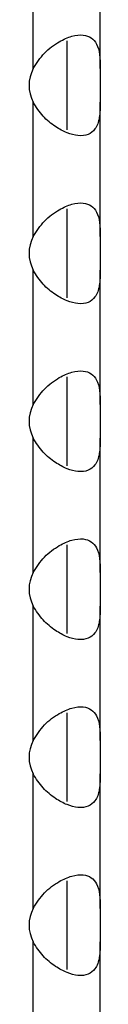
# Model space of a CAD drawing. Units: millimetres. Extents: x 15 to 589, y 5 to 415.
# Drawn here: x 282 to 282, y 357 to 363 of the extents above; entities that cross this region are included whole.
import ezdxf

# ---------------------------------------------------------------- set-up
doc = ezdxf.new("R2010")
doc.units = ezdxf.units.MM

msp = doc.modelspace()

# ---------------------------------------------------------------- linework, layer by layer
at = {"color": 7, "linetype": 'Continuous', "lineweight": 25}
for p, q in [((281.7783, 362.2633), (281.7783, 363.0633)), ((282.1783, 362.2633), (282.1783, 363.0633)), ((281.9783, 362.4279), (281.9783, 361.8987)), ((282.1783, 362.2633), (282.1783, 362.0633)), ((281.7783, 361.2633), (281.7783, 362.0633)), ((282.1783, 361.2633), (282.1783, 362.0633)), ((281.9783, 361.4279), (281.9783, 360.8987)), ((282.1783, 361.2633), (282.1783, 361.0633)), ((281.7783, 360.2633), (281.7783, 361.0633)), ((282.1783, 360.2633), (282.1783, 361.0633)), ((281.9783, 360.4279), (281.9783, 359.8987)), ((282.1783, 360.2633), (282.1783, 360.0633)), ((281.7783, 359.2633), (281.7783, 360.0633)), ((282.1783, 359.2633), (282.1783, 360.0633)), ((281.9783, 359.4279), (281.9783, 358.8987)), ((282.1783, 359.2633), (282.1783, 359.0633)), ((281.7783, 358.2633), (281.7783, 359.0633)), ((282.1783, 358.2633), (282.1783, 359.0633)), ((281.9783, 358.4279), (281.9783, 357.8987)), ((282.1783, 358.2633), (282.1783, 358.0633)), ((281.7783, 357.2633), (281.7783, 358.0633)), ((282.1783, 357.2633), (282.1783, 358.0633)), ((281.9783, 357.4279), (281.9783, 356.8987)), ((282.1783, 357.2633), (282.1783, 357.0633)), ((281.7783, 356.2633), (281.7783, 357.0633)), ((282.1783, 356.2633), (282.1783, 357.0633))]:
    msp.add_line(p, q, dxfattribs=at)
for centre in [(282.1783, 362.1633), (282.1783, 361.1633), (282.1783, 360.1633), (282.1783, 359.1633), (282.1783, 358.1633), (282.1783, 357.1633)]:
    msp.add_ellipse(centre, major_axis=(0.4243, 0), ratio=0.707107, start_param=2.801756, end_param=3.48143, dxfattribs=at)
for points, knots in [([(281.7783, 362.2633), (281.7993, 362.2955), (281.8412, 362.3598), (281.9275, 362.4231), (282.0093, 362.4597), (282.0767, 362.4669), (282.1266, 362.4488), (282.1596, 362.4091), (282.1767, 362.3492), (282.1777, 362.2923), (282.1783, 362.2633)], [0, 0, 0, 0, 0.147176, 0.293926, 0.410588, 0.527796, 0.63298, 0.741581, 0.868273, 1, 1, 1, 1]), ([(282.1783, 362.0633), (282.1776, 362.0311), (282.1762, 361.9668), (282.1533, 361.9035), (282.1089, 361.8669), (282.0494, 361.8596), (281.98, 361.8778), (281.9073, 361.9175), (281.8329, 361.9774), (281.7967, 362.0343), (281.7783, 362.0633)], [0, 0, 0, 0, 0.147176, 0.293926, 0.410588, 0.527796, 0.63298, 0.741581, 0.868273, 1, 1, 1, 1]), ([(281.7783, 361.2633), (281.7993, 361.2955), (281.8412, 361.3598), (281.9275, 361.4231), (282.0093, 361.4597), (282.0767, 361.4669), (282.1266, 361.4488), (282.1596, 361.4091), (282.1767, 361.3492), (282.1777, 361.2923), (282.1783, 361.2633)], [0, 0, 0, 0, 0.147176, 0.293926, 0.410588, 0.527796, 0.63298, 0.741581, 0.868273, 1, 1, 1, 1]), ([(282.1783, 361.0633), (282.1776, 361.0311), (282.1762, 360.9668), (282.1533, 360.9035), (282.1089, 360.8669), (282.0494, 360.8596), (281.98, 360.8778), (281.9073, 360.9175), (281.8329, 360.9774), (281.7967, 361.0343), (281.7783, 361.0633)], [0, 0, 0, 0, 0.147176, 0.293926, 0.410588, 0.527796, 0.63298, 0.741581, 0.868273, 1, 1, 1, 1]), ([(281.7783, 360.2633), (281.7993, 360.2955), (281.8412, 360.3598), (281.9275, 360.4231), (282.0093, 360.4597), (282.0767, 360.4669), (282.1266, 360.4488), (282.1596, 360.4091), (282.1767, 360.3492), (282.1777, 360.2923), (282.1783, 360.2633)], [0, 0, 0, 0, 0.147176, 0.2939257, 0.4105881, 0.5277961, 0.6329799, 0.741581, 0.8682734, 1, 1, 1, 1]), ([(282.1783, 360.0633), (282.1776, 360.0311), (282.1762, 359.9668), (282.1533, 359.9035), (282.1089, 359.8669), (282.0494, 359.8596), (281.98, 359.8778), (281.9073, 359.9175), (281.8329, 359.9774), (281.7967, 360.0343), (281.7783, 360.0633)], [0, 0, 0, 0, 0.147176, 0.293926, 0.410588, 0.527796, 0.63298, 0.741581, 0.868273, 1, 1, 1, 1]), ([(281.7783, 359.2633), (281.7993, 359.2955), (281.8412, 359.3598), (281.9275, 359.4231), (282.0093, 359.4597), (282.0767, 359.4669), (282.1266, 359.4488), (282.1596, 359.4091), (282.1767, 359.3492), (282.1777, 359.2923), (282.1783, 359.2633)], [0, 0, 0, 0, 0.147176, 0.2939257, 0.4105881, 0.5277961, 0.6329799, 0.741581, 0.8682734, 1, 1, 1, 1]), ([(282.1783, 359.0633), (282.1776, 359.0311), (282.1762, 358.9668), (282.1533, 358.9035), (282.1089, 358.8669), (282.0494, 358.8596), (281.98, 358.8778), (281.9073, 358.9175), (281.8329, 358.9774), (281.7967, 359.0343), (281.7783, 359.0633)], [0, 0, 0, 0, 0.147176, 0.293926, 0.410588, 0.527796, 0.63298, 0.741581, 0.868273, 1, 1, 1, 1]), ([(281.7783, 358.2633), (281.7993, 358.2955), (281.8412, 358.3598), (281.9275, 358.4231), (282.0093, 358.4597), (282.0767, 358.4669), (282.1266, 358.4488), (282.1596, 358.4091), (282.1767, 358.3492), (282.1777, 358.2923), (282.1783, 358.2633)], [0, 0, 0, 0, 0.147176, 0.2939257, 0.4105881, 0.5277961, 0.6329799, 0.741581, 0.8682734, 1, 1, 1, 1]), ([(282.1783, 358.0633), (282.1776, 358.0311), (282.1762, 357.9668), (282.1533, 357.9035), (282.1089, 357.8669), (282.0494, 357.8596), (281.98, 357.8778), (281.9073, 357.9175), (281.8329, 357.9774), (281.7967, 358.0343), (281.7783, 358.0633)], [0, 0, 0, 0, 0.147176, 0.293926, 0.410588, 0.527796, 0.63298, 0.741581, 0.868273, 1, 1, 1, 1]), ([(281.7783, 357.2633), (281.7993, 357.2955), (281.8412, 357.3598), (281.9275, 357.4231), (282.0093, 357.4597), (282.0767, 357.4669), (282.1266, 357.4488), (282.1596, 357.4091), (282.1767, 357.3492), (282.1777, 357.2923), (282.1783, 357.2633)], [0, 0, 0, 0, 0.147176, 0.293926, 0.410588, 0.527796, 0.63298, 0.741581, 0.868273, 1, 1, 1, 1]), ([(282.1783, 357.0633), (282.1776, 357.0311), (282.1762, 356.9668), (282.1533, 356.9035), (282.1089, 356.8669), (282.0494, 356.8596), (281.98, 356.8778), (281.9073, 356.9175), (281.8329, 356.9774), (281.7967, 357.0343), (281.7783, 357.0633)], [0, 0, 0, 0, 0.147176, 0.293926, 0.410588, 0.527796, 0.63298, 0.741581, 0.868273, 1, 1, 1, 1])]:
    msp.add_open_spline(points, degree=3, knots=knots, dxfattribs=at)

doc.saveas('drawing.dxf')
